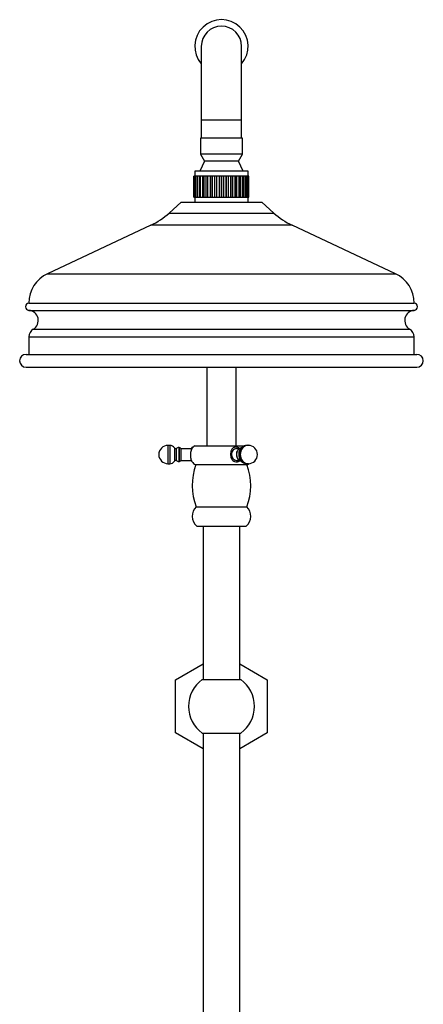
# Model space of a CAD drawing. Units: millimetres. Extents: x 5 to 995, y 5 to 995.
# Drawn here: x 475 to 519, y 514 to 621 of the extents above; entities that cross this region are included whole.
import ezdxf

# ---------------------------------------------------------------- set-up
doc = ezdxf.new("R2010")
doc.units = ezdxf.units.MM

msp = doc.modelspace()

# ---------------------------------------------------------------- linework, layer by layer
at = {"color": 7, "linetype": 'Continuous', "lineweight": 25}
for p, q in [((494.6, 618.47), (494.6, 610.47)), ((499, 610.47), (499, 618.47)), ((494.6, 610.47), (494.6, 608.47)), ((499, 608.47), (499, 610.47)), ((494.5, 608.47), (494.5, 606.71)), ((499.1, 608.47), (494.5, 608.47)), ((499.1, 606.71), (499.1, 608.47)), ((494.95, 605.93), (494.44, 604.87)), ((494.5, 606.71), (494.95, 605.93)), ((499.1, 606.71), (494.5, 606.71)), ((498.65, 605.93), (494.95, 605.93)), ((498.65, 605.93), (499.1, 606.71)), ((499.16, 604.87), (498.65, 605.93)), ((493.9, 604.87), (493.9, 604.31)), ((499.7, 604.87), (493.9, 604.87)), ((499.7, 604.31), (499.7, 604.87)), ((493.8, 602.03), (493.8, 604.31)), ((493.85, 604.31), (493.8, 604.31)), ((493.8, 602.03), (493.8, 604.31)), ((493.8, 604.31), (493.8, 604.31)), ((493.85, 602.03), (493.85, 604.31)), ((493.86, 604.31), (493.85, 604.31)), ((493.86, 602.03), (493.86, 604.31)), ((493.99, 604.31), (493.86, 604.31)), ((493.99, 602.03), (493.99, 604.31)), ((494, 604.31), (493.99, 604.31)), ((494, 602.03), (494, 604.31)), ((494.18, 604.31), (494, 604.31)), ((494.18, 602.03), (494.18, 604.31)), ((494.21, 604.31), (494.18, 604.31)), ((494.21, 602.03), (494.21, 604.31)), ((494.22, 604.31), (494.21, 604.31)), ((494.22, 602.03), (494.22, 604.31)), ((494.44, 604.31), (494.22, 604.31)), ((494.44, 602.03), (494.44, 604.31)), ((494.51, 604.31), (494.44, 604.31)), ((494.51, 602.03), (494.51, 604.31)), ((494.53, 604.31), (494.51, 604.31)), ((494.53, 602.03), (494.53, 604.31)), ((494.76, 604.31), (494.53, 604.31)), ((494.76, 602.03), (494.76, 604.31)), ((494.88, 604.31), (494.76, 604.31)), ((494.88, 602.03), (494.88, 604.31)), ((494.9, 604.31), (494.88, 604.31)), ((494.9, 602.03), (494.9, 604.31)), ((495.15, 604.31), (494.9, 604.31)), ((495.15, 602.03), (495.15, 604.31)), ((495.3, 604.31), (495.15, 604.31)), ((495.3, 602.03), (495.3, 604.31)), ((495.33, 604.31), (495.3, 604.31)), ((495.33, 602.03), (495.33, 604.31)), ((495.59, 604.31), (495.33, 604.31)), ((495.59, 602.03), (495.59, 604.31)), ((495.78, 604.31), (495.59, 604.31)), ((495.78, 602.03), (495.78, 604.31)), ((495.81, 604.31), (495.78, 604.31)), ((495.81, 602.03), (495.81, 604.31)), ((496.07, 604.31), (495.81, 604.31)), ((496.07, 602.03), (496.07, 604.31)), ((496.28, 604.31), (496.07, 604.31)), ((496.28, 602.03), (496.28, 604.31)), ((496.31, 604.31), (496.28, 604.31)), ((496.31, 602.03), (496.31, 604.31)), ((496.57, 604.31), (496.31, 604.31)), ((496.57, 602.03), (496.57, 604.31)), ((496.8, 604.31), (496.57, 604.31)), ((496.8, 602.03), (496.8, 604.31)), ((496.83, 604.31), (496.8, 604.31)), ((496.83, 602.03), (496.83, 604.31)), ((497.07, 604.31), (496.83, 604.31)), ((497.07, 602.03), (497.07, 604.31)), ((497.33, 604.31), (497.07, 604.31)), ((497.33, 602.03), (497.33, 604.31)), ((497.35, 604.31), (497.33, 604.31)), ((497.35, 602.03), (497.35, 604.31)), ((497.57, 604.31), (497.35, 604.31)), ((497.57, 602.03), (497.57, 604.31)), ((497.83, 604.31), (497.57, 604.31)), ((497.83, 602.03), (497.83, 604.31)), ((497.86, 604.31), (497.83, 604.31)), ((497.86, 602.03), (497.86, 604.31)), ((498.04, 604.31), (497.86, 604.31)), ((498.04, 602.03), (498.04, 604.31)), ((498.3, 604.31), (498.04, 604.31)), ((498.3, 602.03), (498.3, 604.31)), ((498.33, 604.31), (498.3, 604.31)), ((498.33, 602.03), (498.33, 604.31)), ((498.48, 604.31), (498.33, 604.31)), ((498.48, 602.03), (498.48, 604.31)), ((498.73, 604.31), (498.48, 604.31)), ((498.73, 602.03), (498.73, 604.31)), ((498.76, 604.31), (498.73, 604.31)), ((498.76, 602.03), (498.76, 604.31)), ((498.87, 604.31), (498.76, 604.31)), ((498.87, 602.03), (498.87, 604.31)), ((499.1, 604.31), (498.87, 604.31)), ((499.1, 602.03), (499.1, 604.31)), ((499.12, 604.31), (499.1, 604.31)), ((499.12, 602.03), (499.12, 604.31)), ((499.19, 604.31), (499.12, 604.31)), ((499.19, 602.03), (499.19, 604.31)), ((499.4, 604.31), (499.19, 604.31)), ((499.4, 602.03), (499.4, 604.31)), ((499.42, 604.31), (499.4, 604.31)), ((499.42, 602.03), (499.42, 604.31)), ((499.44, 604.31), (499.42, 604.31)), ((499.44, 602.03), (499.44, 604.31)), ((499.62, 604.31), (499.44, 604.31)), ((499.62, 602.03), (499.62, 604.31)), ((499.63, 604.31), (499.62, 604.31)), ((499.63, 602.03), (499.63, 604.31)), ((499.76, 604.31), (499.63, 604.31)), ((499.76, 602.03), (499.76, 604.31)), ((499.76, 602.03), (499.76, 604.31)), ((499.76, 604.31), (499.76, 604.31)), ((499.8, 604.31), (499.76, 604.31)), ((499.8, 602.03), (499.8, 604.31)), ((493.8, 602.03), (493.85, 602.03)), ((493.8, 602.03), (493.8, 602.03)), ((493.86, 602.03), (493.85, 602.03)), ((493.86, 602.03), (493.99, 602.03)), ((493.9, 602.03), (493.9, 601.47)), ((494, 602.03), (493.99, 602.03)), ((494, 602.03), (494.18, 602.03)), ((494.18, 602.03), (494.21, 602.03)), ((494.22, 602.03), (494.21, 602.03)), ((494.22, 602.03), (494.44, 602.03)), ((494.44, 602.03), (494.51, 602.03)), ((494.53, 602.03), (494.51, 602.03)), ((494.53, 602.03), (494.76, 602.03)), ((494.76, 602.03), (494.88, 602.03)), ((494.9, 602.03), (494.88, 602.03)), ((494.9, 602.03), (495.15, 602.03)), ((495.15, 602.03), (495.3, 602.03)), ((495.33, 602.03), (495.3, 602.03)), ((495.33, 602.03), (495.59, 602.03)), ((495.59, 602.03), (495.78, 602.03)), ((495.81, 602.03), (495.78, 602.03)), ((495.81, 602.03), (496.07, 602.03)), ((496.07, 602.03), (496.28, 602.03)), ((496.31, 602.03), (496.28, 602.03)), ((496.31, 602.03), (496.57, 602.03)), ((496.57, 602.03), (496.8, 602.03)), ((496.83, 602.03), (496.8, 602.03)), ((496.83, 602.03), (497.07, 602.03)), ((497.07, 602.03), (497.33, 602.03)), ((497.35, 602.03), (497.33, 602.03)), ((497.35, 602.03), (497.57, 602.03)), ((497.57, 602.03), (497.83, 602.03)), ((497.86, 602.03), (497.83, 602.03)), ((497.86, 602.03), (498.04, 602.03)), ((498.04, 602.03), (498.3, 602.03)), ((498.33, 602.03), (498.3, 602.03)), ((498.33, 602.03), (498.48, 602.03)), ((498.48, 602.03), (498.73, 602.03)), ((498.76, 602.03), (498.73, 602.03)), ((498.76, 602.03), (498.87, 602.03)), ((498.87, 602.03), (499.1, 602.03)), ((499.12, 602.03), (499.1, 602.03)), ((499.12, 602.03), (499.19, 602.03)), ((499.19, 602.03), (499.4, 602.03)), ((499.42, 602.03), (499.4, 602.03)), ((499.42, 602.03), (499.44, 602.03)), ((499.44, 602.03), (499.62, 602.03)), ((499.63, 602.03), (499.62, 602.03)), ((499.63, 602.03), (499.76, 602.03)), ((499.7, 601.47), (499.7, 602.03)), ((499.76, 602.03), (499.76, 602.03)), ((499.76, 602.03), (499.8, 602.03)), ((492.4, 601.47), (491.1, 600.28)), ((492.4, 601.47), (501.2, 601.47)), ((502.51, 600.28), (501.2, 601.47)), ((489.11, 598.96), (477.84, 593.67)), ((515.77, 593.67), (504.5, 598.96)), ((475.8, 590.47), (517.8, 590.47)), ((475.8, 586.77), (475.8, 584.87)), ((517.8, 584.87), (517.8, 586.77)), ((475.5, 584.87), (518.1, 584.87)), ((475.5, 583.47), (518.1, 583.47)), ((495.2, 583.47), (495.2, 574.88)), ((498.4, 574.88), (498.4, 583.47)), ((491.17, 574.94), (490.97, 574.94)), ((491.67, 574.67), (491.67, 573.21)), ((492.19, 574.7), (492.17, 574.72)), ((492.17, 574.72), (492.17, 573.16)), ((492.19, 574.7), (492.19, 573.18)), ((493.88, 574.88), (499.33, 574.88)), ((499.72, 574.94), (499.62, 574.94)), ((491.87, 574.57), (491.67, 574.57)), ((491.87, 574.57), (491.87, 573.31)), ((493.51, 574.58), (492.37, 574.58)), ((492.37, 574.58), (492.37, 573.3)), ((493.51, 574.58), (493.51, 574.33)), ((498.74, 574.58), (498.45, 574.58)), ((498.8, 574.58), (498.72, 574.64)), ((490.97, 572.94), (491.17, 572.94)), ((491.67, 573.31), (491.87, 573.31)), ((492.17, 573.16), (492.19, 573.18)), ((492.37, 573.3), (493.51, 573.3)), ((493.51, 573.37), (493.51, 573.3)), ((493.95, 572.84), (499.65, 572.84)), ((498.45, 573.3), (498.74, 573.3)), ((499.62, 572.94), (499.72, 572.94)), ((499.65, 572.84), (499.81, 572.95)), ((494.05, 568.24), (499.55, 568.24)), ((494.1, 566.14), (499.5, 566.14)), ((494.8, 566.14), (494.8, 549.39)), ((498.8, 549.39), (498.8, 566.14)), ((491.8, 549.35), (494.8, 551.09)), ((498.8, 551.09), (501.8, 549.35)), ((491.8, 543.58), (491.8, 549.35)), ((494.7, 549.39), (498.9, 549.39)), ((501.8, 549.35), (501.8, 543.58)), ((494.8, 541.85), (491.8, 543.58)), ((494.7, 543.54), (498.9, 543.54)), ((494.8, 543.54), (494.8, 511.13)), ((501.8, 543.58), (498.8, 541.85)), ((498.8, 511.25), (498.8, 543.54))]:
    msp.add_line(p, q, dxfattribs=at)
at = {"color": 8, "linetype": 'Continuous', "lineweight": 25}
for p, q in [((494.6, 610.47), (496.8, 610.47)), ((496.8, 610.47), (499, 610.47)), ((491.1, 600.28), (502.51, 600.28)), ((504.5, 598.96), (489.11, 598.96)), ((477.84, 593.67), (515.77, 593.67)), ((475.8, 589.67), (517.8, 589.67)), ((476.29, 587.63), (517.32, 587.63)), ((475.8, 586.77), (517.8, 586.77)), ((490.97, 574.94), (490.97, 572.94)), ((491.17, 574.94), (491.17, 572.94))]:
    msp.add_line(p, q, dxfattribs=at)
at = {"color": 7, "linetype": 'Continuous', "lineweight": 25}
for centre, radius, start, end in [((496.8, 618.47), 2.91, 319.114, 220.886), ((496.8, 618.47), 2.2, 90, 180), ((496.8, 618.47), 2.2, 0, 90), ((485.72, 606.2), 8, 295.1272, 312.2737), ((507.89, 606.2), 8, 227.7263, 244.8728), ((479.34, 590.47), 3.53, 115.1272, 180), ((514.27, 590.47), 3.53, 0, 64.8728), ((475.83, 590.07), 0.4, 93.8779, 266.1221), ((517.78, 590.07), 0.4, 273.8779, 86.1221), ((475.73, 588.57), 1.1, 300.7715, 86.1221), ((517.88, 588.57), 1.1, 93.8779, 239.2285), ((476.8, 586.77), 1, 120.7715, 180), ((516.8, 586.77), 1, 0, 59.2285), ((475.5, 584.17), 0.7, 90, 270), ((518.1, 584.17), 0.7, 270, 90), ((490.97, 573.94), 1, 90, 270), ((491.17, 574.34), 0.598, 33.2619, 90), ((492.17, 574.35), 0.37, 89.6083, 143.5218), ((492.19, 574.51), 0.195, 22.6199, 90), ((493.67, 574.58), 0.163, 76.8073, 180), ((494.55, 573.88), 1.2, 123.6991, 134.8683), ((499.19, 573.99), 0.745, 104.2237, 183.5666), ((499.72, 573.94), 1, 0, 90), ((498.49, 573.99), 0.593, 93.6003, 184.6129), ((498.5, 573.9), 0.6, 176.0654, 265.7214), ((499.2, 573.9), 0.752, 176.9086, 256.5171), ((499.72, 573.94), 1, 270, 0), ((491.17, 573.54), 0.598, 270, 326.7381), ((492.17, 573.53), 0.37, 216.4782, 270.3917), ((492.19, 573.38), 0.195, 270, 337.3801), ((493.67, 573.3), 0.163, 180, 241.4604), ((494.55, 573.88), 1.2, 217.7473, 240.2314), ((500.05, 570.58), 6.44, 159.4484, 201.299), ((493.55, 570.58), 6.44, 338.701, 20.5516), ((495.01, 567.21), 1.4, 132.7551, 229.9727), ((498.6, 567.21), 1.4, 310.0273, 47.2449), ((496.8, 546.47), 3.6, 125.6853, 234.3147), ((496.8, 546.47), 3.6, 305.6853, 54.3147)]:
    msp.add_arc(centre, radius, start, end, dxfattribs=at)
at = {"color": 8, "linetype": 'Continuous', "lineweight": 25}
for centre, start, end in [((499.69, 574.01), 94.223, 183.9902), ((499.79, 574.01), 94.223, 183.9902), ((499.69, 573.88), 176.0098, 265.777), ((499.79, 573.88), 176.0098, 265.777)]:
    msp.add_arc(centre, 0.937, start, end, dxfattribs=at)
at = {"color": 7, "linetype": 'Continuous', "lineweight": 25}
for points, knots in [([(493.51, 573.37), (493.5, 573.44), (493.46, 573.57), (493.44, 573.83), (493.45, 574.08), (493.5, 574.32), (493.58, 574.53), (493.66, 574.67), (493.71, 574.74), (493.71, 574.74), (493.71, 574.73)], [0, 0, 0, 0, 0.137911, 0.27614, 0.40717, 0.535157, 0.669964, 0.817496, 0.942013, 1, 1, 1, 1]), ([(498.36, 574.73), (498.31, 574.73), (498.21, 574.74), (498.07, 574.67), (497.93, 574.54), (497.83, 574.32), (497.78, 574.06), (497.8, 573.79), (497.86, 573.55), (497.97, 573.34), (498.13, 573.2), (498.3, 573.14), (498.41, 573.14), (498.44, 573.14)], [0, 0, 0, 0, 0.05437, 0.138014, 0.233687, 0.345497, 0.456314, 0.556587, 0.651763, 0.749811, 0.855148, 0.963168, 1, 1, 1, 1]), ([(498.77, 574.61), (498.77, 574.61), (498.72, 574.66), (498.58, 574.72), (498.38, 574.75), (498.23, 574.74), (498.16, 574.7), (498.15, 574.7)], [0, 0, 0, 0, 0.003605, 0.3215933, 0.6350639, 0.9443425, 1, 1, 1, 1]), ([(499.62, 574.93), (499.59, 574.94), (499.48, 574.94), (499.3, 574.89), (499.09, 574.78), (498.92, 574.62), (498.78, 574.42), (498.69, 574.19), (498.68, 574.03), (498.68, 573.94)], [0, 0, 0, 0, 0.05595, 0.212737, 0.367331, 0.521694, 0.677654, 0.836463, 1, 1, 1, 1]), ([(498.65, 574.5), (498.61, 574.45), (498.52, 574.36), (498.45, 574.16), (498.42, 573.97), (498.44, 573.78), (498.49, 573.6), (498.61, 573.42), (498.72, 573.3), (498.79, 573.27), (498.8, 573.27)], [0, 0, 0, 0, 0.125118, 0.27541, 0.430874, 0.5192, 0.673137, 0.828023, 0.982511, 1, 1, 1, 1]), ([(498.68, 573.94), (498.68, 573.88), (498.69, 573.73), (498.76, 573.5), (498.9, 573.28), (499.08, 573.1), (499.31, 572.99), (499.5, 572.94), (499.6, 572.95), (499.62, 572.95)], [0, 0, 0, 0, 0.1220435, 0.2895447, 0.4590889, 0.6285437, 0.7956113, 0.9586983, 1, 1, 1, 1]), ([(493.6, 573.15), (493.6, 573.15), (493.6, 573.15), (493.56, 573.23), (493.53, 573.33), (493.51, 573.37)], [0, 0, 0, 0, 0.293052, 0.677783, 1, 1, 1, 1]), ([(498.44, 573.14), (498.52, 573.15), (498.64, 573.17), (498.75, 573.24), (498.8, 573.27)], [0, 0, 0, 0, 0.62637, 1, 1, 1, 1]), ([(498.6, 573.18), (498.66, 573.21), (498.73, 573.23), (498.79, 573.29), (498.8, 573.3)], [0, 0, 0, 0, 0.8098244, 1, 1, 1, 1])]:
    msp.add_open_spline(points, degree=3, knots=knots, dxfattribs=at)

doc.saveas('drawing.dxf')
